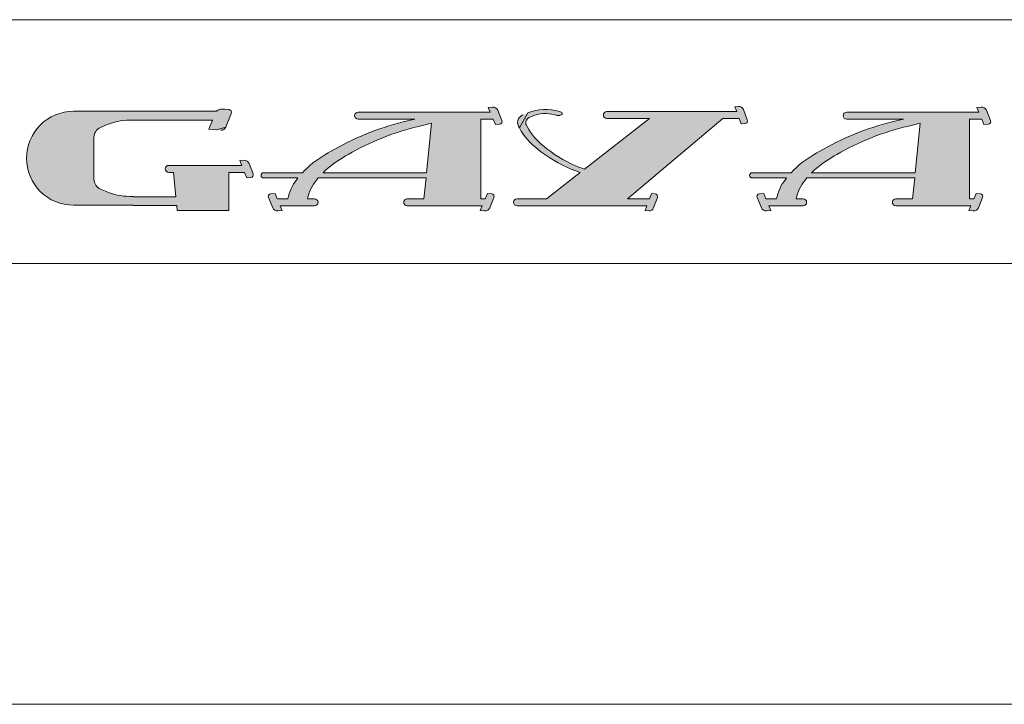
# Model space of a CAD drawing. Units: millimetres. Extents: x -101 to 101, y -70 to 70.
# Drawn here: x 79 to 86, y -70 to -66 of the extents above; entities that cross this region are included whole.
import ezdxf

# ---------------------------------------------------------------- set-up
doc = ezdxf.new("R2010")
doc.units = ezdxf.units.MM
doc.header["$LTSCALE"] = 2.54
doc.layers.add('一般', color=7, linetype='Continuous', lineweight=5)

msp = doc.modelspace()

# ---------------------------------------------------------------- hatches: boundary and pattern name
at = {"layer": '一般', "linetype": 'Continuous', "lineweight": 0}
h = msp.add_hatch(color=140, dxfattribs=at)
edge = h.paths.add_edge_path()
edge.add_line((82.56055041874907, -66.95775231038455), (82.5245494816867, -66.95775231038455))
edge.add_line((82.5245494816867, -66.95775231038455), (82.3020969761231, -66.95775231038455))
edge.add_line((82.3020969761231, -66.95775231038455), (82.0796444705595, -66.95775231038455))
edge.add_line((82.0796444705595, -66.95775231038455), (82.0477556063862, -66.95775231038455))
edge.add_arc((82.04775560638616, -66.93402804816694), 0.0237242622176126, 180.0000000000344, 270.00000000010294, ccw=False)
edge.add_arc((82.04775560638619, -66.93402804816694), 0.023724262217641, 89.99999999996572, 180.0000000000344, ccw=False)
edge.add_line((82.0477556063862, -66.9103037859493), (82.0796444705595, -66.9103037859493))
edge.add_line((82.0796444705595, -66.9103037859493), (82.1618933782517, -66.9103037859493))
edge.add_line((82.1618933782517, -66.9103037859493), (82.17640115035366, -66.7679582126433))
edge.add_line((82.17640115035366, -66.7679582126433), (81.55001251915516, -66.7679582126433))
edge.add_line((81.55001251915516, -66.7679582126433), (81.4401333247885, -66.7679582126433))
edge.add_line((81.4401333247885, -66.7679582126433), (81.4303403478174, -66.779702774067))
edge.add_arc((81.6633769178332, -66.9740158421545), 0.303419859920711, 140.1776119533519, 167.878828684057)
edge.add_line((81.36672158703936, -66.9103037859493), (81.368829922634, -66.9103037859493))
edge.add_line((81.368829922634, -66.9103037859493), (81.3831731399824, -66.9103037859493))
edge.add_line((81.3831731399824, -66.9103037859493), (81.41506200415566, -66.9103037859493))
edge.add_arc((81.41506200415566, -66.93402804816698), 0.0237242622176837, 6.872369340271689e-11, 90, ccw=False)
edge.add_arc((81.41506200415571, -66.93402804816692), 0.0237242622176268, 269.99999999996567, 359.99999999993133, ccw=False)
edge.add_line((81.4150620041557, -66.95775231038455), (81.3831731399824, -66.95775231038455))
edge.add_line((81.3831731399824, -66.95775231038455), (81.368829922634, -66.95775231038455))
edge.add_line((81.368829922634, -66.95775231038455), (81.2163337608097, -66.95775231038455))
edge.add_line((81.2163337608097, -66.95775231038455), (81.18033282374734, -66.95775231038455))
edge.add_line((81.18033282374734, -66.95775231038455), (81.19381811897925, -66.99037780413279))
edge.add_line((81.19381811897925, -66.99037780413279), (81.16425965950774, -66.9926011957909))
edge.add_arc((81.16164219331264, -66.95780378699277), 0.034895713036796, 202.4570757158623, 274.3016960463708, ccw=False)
edge.add_line((81.12939276288805, -66.9711336416669), (81.1004214087316, -66.90104212956754))
edge.add_arc((81.11734787500706, -66.8940458095511), 0.0183153966472845, 94.30169604634062, 202.4570757158553, ccw=False)
edge.add_line((81.11597406924695, -66.87578200895865), (81.14553252871845, -66.8735586173005))
edge.add_line((81.14553252871845, -66.8735586173005), (81.1607206344188, -66.9103037859493))
edge.add_line((81.1607206344188, -66.9103037859493), (81.2163337608097, -66.9103037859493))
edge.add_line((81.2163337608097, -66.9103037859493), (81.23294787710356, -66.9103037859493))
edge.add_arc((81.54333045747887, -66.97285076057842), 0.3166219673928443, 142.1736933369616, 168.6065867566485, ccw=False)
edge.add_line((81.29323914950525, -66.77867607656489), (81.30156066158474, -66.7679582126433))
edge.add_line((81.30156066158474, -66.7679582126433), (81.10510750802791, -66.7679582126433))
edge.add_line((81.10510750802791, -66.7679582126433), (81.09120422643021, -66.7679582126433))
edge.add_line((81.09120422643021, -66.7679582126433), (81.06728757830024, -66.7679582126433))
edge.add_arc((81.06728757830024, -66.75016501598004), 0.0177931966632485, 180, 270, ccw=False)
edge.add_arc((81.06728757830024, -66.75016501598004), 0.0177931966632485, 90, 180, ccw=False)
edge.add_line((81.06728757830024, -66.7323718193168), (81.09120422643021, -66.7323718193168))
edge.add_line((81.09120422643021, -66.7323718193168), (81.10510750802791, -66.7323718193168))
edge.add_line((81.10510750802791, -66.7323718193168), (81.33203882304345, -66.7323718193168))
edge.add_arc((81.83141345631638, -67.20093368092566), 0.684781163957403, 120.3307799217078, 136.8233074120776, ccw=False)
edge.add_line((81.48560487368854, -66.6098823576958), (81.5076064217096, -66.59700983066179))
edge.add_line((81.5076064217096, -66.59700983066179), (81.52457909206878, -66.58707956767165))
edge.add_arc((82.46885880551277, -68.20102960294639), 1.869892749219904, 103.88886334665159, 120.330779921692, ccw=False)
edge.add_line((82.02001094943915, -66.3858066150787), (82.1001742340224, -66.3659847426908))
edge.add_line((82.1001742340224, -66.3659847426908), (81.7446584615233, -66.3659847426908))
edge.add_line((81.7446584615233, -66.3659847426908), (81.71276959735007, -66.3659847426908))
edge.add_arc((81.71276959735006, -66.34226048047314), 0.0237242622176552, 180, 270.00000000006867, ccw=False)
edge.add_arc((81.71276959735007, -66.34226048047312), 0.0237242622176694, 90.00000000006872, 180.0000000000687, ccw=False)
edge.add_line((81.71276959735005, -66.31853621825546), (81.7446584615233, -66.31853621825546))
edge.add_line((81.7446584615233, -66.31853621825546), (82.1617569094551, -66.31853621825546))
edge.add_line((82.1617569094551, -66.31853621825546), (82.18956347265053, -66.31853621825546))
edge.add_line((82.18956347265053, -66.31853621825546), (82.35640285182325, -66.31853621825546))
edge.add_line((82.35640285182325, -66.31853621825546), (82.43982254140958, -66.31853621825546))
edge.add_line((82.43982254140958, -66.31853621825546), (82.61485629444925, -66.31853621825546))
edge.add_line((82.61485629444925, -66.31853621825546), (82.60137099921735, -66.28591072450729))
edge.add_line((82.60137099921735, -66.28591072450729), (82.63092945868891, -66.28368733284921))
edge.add_arc((82.63354692488396, -66.31848474164728), 0.0348957130367372, 22.457075715889005, 94.3016960463313, ccw=False)
edge.add_line((82.66579635530854, -66.30515488697316), (82.69476770946495, -66.37524639907251))
edge.add_arc((82.67784124318943, -66.38224271908896), 0.0183153966473294, -85.69830395371378, 22.457075715845406, ccw=False)
edge.add_line((82.67921504894954, -66.40050651968146), (82.6496565894781, -66.40272991133953))
edge.add_line((82.6496565894781, -66.40272991133953), (82.6344684837778, -66.3659847426908))
edge.add_line((82.6344684837778, -66.3659847426908), (82.55104879419142, -66.3659847426908))
edge.add_line((82.55104879419142, -66.3659847426908), (82.55104879419142, -66.9103037859493))
edge.add_line((82.55104879419142, -66.9103037859493), (82.58016260807759, -66.9103037859493))
edge.add_line((82.58016260807759, -66.9103037859493), (82.5953507137779, -66.8735586173005))
edge.add_line((82.5953507137779, -66.8735586173005), (82.62490917324943, -66.87578200895865))
edge.add_arc((82.62353536748934, -66.8940458095511), 0.0183153966472828, -22.45707571587218, 85.69830395370383, ccw=False)
edge.add_line((82.6404618337648, -66.90104212956754), (82.6114904796084, -66.9711336416669))
edge.add_arc((82.57924104918375, -66.95780378699274), 0.0348957130368303, 265.69830395370246, 337.54292428412134, ccw=False)
edge.add_line((82.57662358298872, -66.9926011957909), (82.54706512351724, -66.99037780413279))
edge.add_line((82.54706512351724, -66.99037780413279), (82.56055041874907, -66.95775231038455))
edge = h.paths.add_edge_path(flags=16)
edge.add_arc((82.54245207337026, -68.15915817589737), 1.792643201242005, 103.1960940236898, 120.0825216294421)
edge.add_line((81.643895414235, -66.60797618229286), (81.62750209372591, -66.61747237769065))
edge.add_line((81.62750209372591, -66.61747237769065), (81.61016329683216, -66.62751626130616))
edge.add_arc((81.95090181018666, -67.21573453454414), 0.6797819293377233, 120.0825216294448, 134.6791370125201)
edge.add_line((81.4729227761463, -66.7323718193168), (81.55001251915516, -66.7323718193168))
edge.add_line((81.55001251915516, -66.7323718193168), (82.18002809337916, -66.7323718193168))
edge.add_line((82.18002809337916, -66.7323718193168), (82.21443236825415, -66.39480818812436))
edge.add_line((82.21443236825415, -66.39480818812436), (82.13321941897755, -66.41385067246485))
h = msp.add_hatch(color=140, dxfattribs=at)
edge = h.paths.add_edge_path()
edge.add_line((83.68455013537255, -66.95775231038455), (83.65206702874472, -66.95775231038455))
edge.add_line((83.65206702874472, -66.95775231038455), (83.45135146277703, -66.95775231038455))
edge.add_line((83.45135146277703, -66.95775231038455), (83.25063589680929, -66.95775231038455))
edge.add_line((83.25063589680929, -66.95775231038455), (82.87708192681384, -66.95775231038455))
edge.add_line((82.87708192681384, -66.95775231038455), (82.82411531912796, -66.95775231038455))
edge.add_line((82.82411531912796, -66.95775231038455), (82.7976606898537, -66.95775231038455))
edge.add_arc((82.79766068985364, -66.93402804816695), 0.0237242622176268, 180, 270.0000000000343, ccw=False)
edge.add_arc((82.7976606898537, -66.93402804816695), 0.0237242622176552, 90, 180.0000000000343, ccw=False)
edge.add_line((82.7976606898537, -66.9103037859493), (82.82411531912796, -66.9103037859493))
edge.add_line((82.82411531912796, -66.9103037859493), (82.87708192681384, -66.9103037859493))
edge.add_line((82.87708192681384, -66.9103037859493), (82.9997414393497, -66.9103037859493))
edge.add_line((82.9997414393497, -66.9103037859493), (83.22933547870501, -66.7312130439945))
edge.add_line((83.22933547870501, -66.7312130439945), (83.22931671245166, -66.73122397328646))
edge.add_line((83.22931671245166, -66.73122397328646), (83.19927880327366, -66.7196947897286))
edge.add_arc((83.54890217965429, -65.80879288817175), 0.9756939989421626, 233.477896389434, 249.00214373756648, ccw=False)
edge.add_line((82.96823462444935, -66.59288725105421), (82.94499184102541, -66.57567461585894))
edge.add_arc((83.2203519610181, -66.20384685328905), 0.4626868062741102, 208.6349958754808, 233.4778963894183, ccw=False)
edge.add_line((82.81425617910298, -66.42557934213745), (82.81421855089825, -66.42558605001174))
edge.add_arc((82.85874282365815, -66.39007815327845), 0.0569492896813801, 111.1755568543006, 218.5721947461687, ccw=False)
edge.add_line((82.83817121424704, -66.33697419409035), (82.8718567053973, -66.32392498312078))
edge.add_arc((82.9923282517873, -66.6349126144222), 0.3335066720652819, 73.5410534366988, 111.1755568543083, ccw=False)
edge.add_line((83.08682011708304, -66.3150720483506), (83.09401470203701, -66.31719757533016))
edge.add_line((83.09401470203701, -66.31719757533016), (83.09905341313564, -66.3186861832833))
edge.add_arc((83.09577993047843, -66.32976642328966), 0.0115536750562526, 15.417008447370904, 73.54105343699149, ccw=False)
edge.add_arc((83.09936198248816, -66.3287786176684), 0.0078379171866211, 296.76970172027654, 375.41700844736005, ccw=False)
edge.add_line((83.10289222329425, -66.33577649918175), (83.0995965987952, -66.33743905206525))
edge.add_arc((83.0816817691625, -66.30192706804236), 0.0397748932118075, 268.2416483378811, 296.7697017201763, ccw=False)
edge.add_line((83.08046130803015, -66.3416832324025), (83.0773937827238, -66.34158906347379))
edge.add_line((83.0773937827238, -66.34158906347379), (83.076590767515, -66.3415644119797))
edge.add_arc((83.07807202567614, -66.2933128606888), 0.0482742822600343, 253.5410534367948, 268.24164833817156, ccw=False)
edge.add_line((83.06439455725167, -66.33960900723704), (83.05594925559134, -66.33711397567596))
edge.add_arc((82.99192844110542, -66.5538146777046), 0.2259598613629629, 73.54105343672188, 113.7920697682852)
edge.add_line((82.90077201794209, -66.34705789918635), (82.88144526198495, -66.35557881906635))
edge.add_arc((82.89735728947075, -66.39166974309015), 0.0394429640822934, 113.7920697682427, 218.5721947461947)
edge.add_arc((83.24716204627215, -66.21282881903635), 0.4315943780080924, 208.122206367391, 232.1761789554937)
edge.add_line((82.98249304685952, -66.553745271966), (83.001881003235, -66.5687970272288))
edge.add_arc((83.55227438367645, -65.85984297748179), 0.8975236586777949, 232.176178955495, 248.7455655339939)
edge.add_line((83.22691292877396, -66.69631691105666), (83.2583806781349, -66.7085568533951))
edge.add_line((83.2583806781349, -66.7085568533951), (83.70224592023665, -66.36232767532435))
edge.add_line((83.70224592023665, -66.36232767532435), (83.490379489493, -66.36232767532435))
edge.add_line((83.490379489493, -66.36232767532435), (83.43741288180705, -66.36232767532435))
edge.add_line((83.43741288180705, -66.36232767532435), (83.4109582525328, -66.36232767532435))
edge.add_arc((83.4109582525328, -66.33860341310665), 0.0237242622176979, 180, 270, ccw=False)
edge.add_arc((83.41095825253274, -66.33860341310665), 0.0237242622176552, 90, 180, ccw=False)
edge.add_line((83.41095825253274, -66.314879150889), (83.43741288180705, -66.314879150889))
edge.add_line((83.43741288180705, -66.314879150889), (83.490379489493, -66.314879150889))
edge.add_line((83.490379489493, -66.314879150889), (83.86393345948841, -66.314879150889))
edge.add_line((83.86393345948841, -66.314879150889), (84.06464902545613, -66.314879150889))
edge.add_line((84.06464902545613, -66.314879150889), (84.26536459142385, -66.314879150889))
edge.add_line((84.26536459142385, -66.314879150889), (84.29784769805158, -66.314879150889))
edge.add_line((84.29784769805158, -66.314879150889), (84.2856801180199, -66.28225365714086))
edge.add_line((84.2856801180199, -66.28225365714086), (84.3102470936845, -66.28020559976486))
edge.add_arc((84.31298067250366, -66.3129955816833), 0.0329037287761238, 20.45284957691831, 94.76551638119321, ccw=False)
edge.add_line((84.34381015246366, -66.30149781960671), (84.3699505716584, -66.37158933170605))
edge.add_arc((84.3522445027531, -66.37819275699411), 0.0188973570007666, 274.76551638113233, 380.4528495769247, ccw=False)
edge.add_line((84.35381445900899, -66.39702478659714), (84.3292474833445, -66.3990728439731))
edge.add_line((84.3292474833445, -66.3990728439731), (84.31554348291576, -66.36232767532435))
edge.add_line((84.31554348291576, -66.36232767532435), (84.26536459142385, -66.36232767532435))
edge.add_line((84.26536459142385, -66.36232767532435), (84.2040348351559, -66.36232767532435))
edge.add_line((84.2040348351559, -66.36232767532435), (83.55170924576085, -66.9103037859493))
edge.add_line((83.55170924576085, -66.9103037859493), (83.65206702874472, -66.9103037859493))
edge.add_line((83.65206702874472, -66.9103037859493), (83.70224592023665, -66.9103037859493))
edge.add_line((83.70224592023665, -66.9103037859493), (83.7159499206654, -66.8735586173005))
edge.add_line((83.7159499206654, -66.8735586173005), (83.74051689632995, -66.87560667467655))
edge.add_arc((83.738946940074, -66.8944387042795), 0.0188973570007204, 339.5471504229897, 445.234483618814, ccw=False)
edge.add_line((83.75665300897926, -66.90104212956754), (83.7305125897845, -66.9711336416669))
edge.add_arc((83.69968310982455, -66.95963587959035), 0.0329037287761321, 265.23448361878013, 339.54715042311346, ccw=False)
edge.add_line((83.69694953100534, -66.99242586150879), (83.67238255534079, -66.99037780413279))
edge.add_line((83.67238255534079, -66.99037780413279), (83.68455013537255, -66.95775231038455))
h = msp.add_hatch(color=140, dxfattribs=at)
edge = h.paths.add_edge_path()
edge.add_line((85.89733800220328, -66.95775231038455), (85.8613370651409, -66.95775231038455))
edge.add_line((85.8613370651409, -66.95775231038455), (85.63888455957728, -66.95775231038455))
edge.add_line((85.63888455957728, -66.95775231038455), (85.4164320540137, -66.95775231038455))
edge.add_line((85.4164320540137, -66.95775231038455), (85.38454318984046, -66.95775231038455))
edge.add_arc((85.38454318984041, -66.93402804816692), 0.0237242622176268, 180.0000000000687, 270.00000000006867, ccw=False)
edge.add_arc((85.38454318984047, -66.93402804816697), 0.0237242622176694, 89.99999999993128, 179.9999999999657, ccw=False)
edge.add_line((85.38454318984049, -66.9103037859493), (85.4164320540137, -66.9103037859493))
edge.add_line((85.4164320540137, -66.9103037859493), (85.49868096170596, -66.9103037859493))
edge.add_line((85.49868096170596, -66.9103037859493), (85.51318873380791, -66.7679582126433))
edge.add_line((85.51318873380791, -66.7679582126433), (84.88680010260933, -66.7679582126433))
edge.add_line((84.88680010260933, -66.7679582126433), (84.7769209082427, -66.7679582126433))
edge.add_line((84.7769209082427, -66.7679582126433), (84.76712793127159, -66.779702774067))
edge.add_arc((85.0001645012875, -66.97401584215453), 0.3034198599208165, 140.1776119533615, 167.8788286840557)
edge.add_line((84.70350917049355, -66.9103037859493), (84.70561750608822, -66.9103037859493))
edge.add_line((84.70561750608822, -66.9103037859493), (84.71996072343666, -66.9103037859493))
edge.add_line((84.71996072343666, -66.9103037859493), (84.75184958760991, -66.9103037859493))
edge.add_arc((84.75184958760991, -66.93402804816698), 0.0237242622176837, 6.872369340271689e-11, 90, ccw=False)
edge.add_arc((84.75184958760995, -66.93402804816692), 0.0237242622176268, 269.99999999996567, 359.99999999993133, ccw=False)
edge.add_line((84.75184958760995, -66.95775231038455), (84.71996072343666, -66.95775231038455))
edge.add_line((84.71996072343666, -66.95775231038455), (84.70561750608822, -66.95775231038455))
edge.add_line((84.70561750608822, -66.95775231038455), (84.55312134426396, -66.95775231038455))
edge.add_line((84.55312134426396, -66.95775231038455), (84.51712040720155, -66.95775231038455))
edge.add_line((84.51712040720155, -66.95775231038455), (84.5306057024334, -66.99037780413279))
edge.add_line((84.5306057024334, -66.99037780413279), (84.50104724296202, -66.9926011957909))
edge.add_arc((84.49842977676693, -66.9578037869927), 0.0348957130368658, 202.4570757159345, 274.3016960463388, ccw=False)
edge.add_line((84.46618034634226, -66.9711336416669), (84.43720899218584, -66.90104212956754))
edge.add_arc((84.45413545846134, -66.89404580955109), 0.0183153966473162, 94.3016960463749, 202.4570757158624, ccw=False)
edge.add_line((84.4527616527012, -66.8757820089586), (84.48232011217274, -66.8735586173005))
edge.add_line((84.48232011217274, -66.8735586173005), (84.49750821787303, -66.9103037859493))
edge.add_line((84.49750821787303, -66.9103037859493), (84.55312134426396, -66.9103037859493))
edge.add_line((84.55312134426396, -66.9103037859493), (84.56973546055777, -66.9103037859493))
edge.add_arc((84.88011804093298, -66.97285076057842), 0.3166219673927328, 142.1736933369458, 168.6065867566444, ccw=False)
edge.add_line((84.6300267329595, -66.77867607656489), (84.63834824503903, -66.7679582126433))
edge.add_line((84.63834824503903, -66.7679582126433), (84.4418950914821, -66.7679582126433))
edge.add_line((84.4418950914821, -66.7679582126433), (84.4279918098844, -66.7679582126433))
edge.add_line((84.4279918098844, -66.7679582126433), (84.4040751617545, -66.7679582126433))
edge.add_arc((84.40407516175449, -66.75016501598003), 0.0177931966632627, 180.0000000000458, 270.00000000004576, ccw=False)
edge.add_arc((84.40407516175449, -66.75016501598006), 0.0177931966632485, 89.99999999995418, 179.9999999999543, ccw=False)
edge.add_line((84.4040751617545, -66.7323718193168), (84.4279918098844, -66.7323718193168))
edge.add_line((84.4279918098844, -66.7323718193168), (84.4418950914821, -66.7323718193168))
edge.add_line((84.4418950914821, -66.7323718193168), (84.66882640649769, -66.7323718193168))
edge.add_arc((85.16820103976973, -67.20093368092452), 0.6847811639559513, 120.33077992169771, 136.823307412094, ccw=False)
edge.add_line((84.82239245714271, -66.60988235769585), (84.84439400516379, -66.59700983066179))
edge.add_line((84.84439400516379, -66.59700983066179), (84.86136667552304, -66.58707956767165))
edge.add_arc((85.80564638896678, -68.2010296029455), 1.869892749219009, 103.88886334665563, 120.33077992169939, ccw=False)
edge.add_line((85.35679853289325, -66.3858066150787), (85.43696181747661, -66.3659847426908))
edge.add_line((85.43696181747661, -66.3659847426908), (85.08144604497755, -66.3659847426908))
edge.add_line((85.08144604497755, -66.3659847426908), (85.04955718080429, -66.3659847426908))
edge.add_arc((85.04955718080427, -66.34226048047313), 0.0237242622176694, 180.0000000000344, 270.00000000006867, ccw=False)
edge.add_arc((85.04955718080427, -66.34226048047313), 0.0237242622176694, 90.00000000003428, 180.0000000000344, ccw=False)
edge.add_line((85.04955718080426, -66.31853621825546), (85.08144604497755, -66.31853621825546))
edge.add_line((85.08144604497755, -66.31853621825546), (85.4985444929093, -66.31853621825546))
edge.add_line((85.4985444929093, -66.31853621825546), (85.5263510561047, -66.31853621825546))
edge.add_line((85.5263510561047, -66.31853621825546), (85.69319043527746, -66.31853621825546))
edge.add_line((85.69319043527746, -66.31853621825546), (85.77661012486386, -66.31853621825546))
edge.add_line((85.77661012486386, -66.31853621825546), (85.95164387790346, -66.31853621825546))
edge.add_line((85.95164387790346, -66.31853621825546), (85.93815858267159, -66.28591072450729))
edge.add_line((85.93815858267159, -66.28591072450729), (85.9677170421431, -66.28368733284921))
edge.add_arc((85.97033450833817, -66.31848474164735), 0.0348957130368102, 22.45707571597012, 94.30169604636899, ccw=False)
edge.add_line((86.0025839387628, -66.30515488697316), (86.0315552929192, -66.37524639907251))
edge.add_arc((86.01462882664367, -66.38224271908896), 0.0183153966473294, -85.69830395366938, 22.457075715845406, ccw=False)
edge.add_line((86.0160026324038, -66.40050651968146), (85.98644417293234, -66.40272991133953))
edge.add_line((85.98644417293234, -66.40272991133953), (85.97125606723196, -66.3659847426908))
edge.add_line((85.97125606723196, -66.3659847426908), (85.88783637764566, -66.3659847426908))
edge.add_line((85.88783637764566, -66.3659847426908), (85.88783637764566, -66.9103037859493))
edge.add_line((85.88783637764566, -66.9103037859493), (85.91695019153185, -66.9103037859493))
edge.add_line((85.91695019153185, -66.9103037859493), (85.93213829723216, -66.8735586173005))
edge.add_line((85.93213829723216, -66.8735586173005), (85.9616967567037, -66.87578200895865))
edge.add_arc((85.96032295094358, -66.8940458095511), 0.0183153966472839, -22.45707571587218, 85.69830395365938, ccw=False)
edge.add_line((85.97724941721906, -66.90104212956754), (85.94827806306255, -66.9711336416669))
edge.add_arc((85.91602863263797, -66.95780378699283), 0.0348957130367321, 265.6983039536687, 337.54292428420615, ccw=False)
edge.add_line((85.91341116644293, -66.9926011957909), (85.88385270697145, -66.99037780413279))
edge.add_line((85.88385270697145, -66.99037780413279), (85.89733800220328, -66.95775231038455))
edge = h.paths.add_edge_path(flags=16)
edge.add_arc((85.8792396568244, -68.15915817589762), 1.792643201242186, 103.1960940236866, 120.0825216294367)
edge.add_line((84.9806829976892, -66.60797618229286), (84.96428967718015, -66.61747237769065))
edge.add_line((84.96428967718015, -66.61747237769065), (84.9469508802864, -66.62751626130616))
edge.add_arc((85.28768939364022, -67.21573453454343), 0.6797819293367593, 120.082521629424, 134.679137012523)
edge.add_line((84.80971035960052, -66.7323718193168), (84.88680010260933, -66.7323718193168))
edge.add_line((84.88680010260933, -66.7323718193168), (85.51681567683342, -66.7323718193168))
edge.add_line((85.51681567683342, -66.7323718193168), (85.5512199517084, -66.39480818812436))
edge.add_line((85.5512199517084, -66.39480818812436), (85.47000700243174, -66.41385067246487))
h = msp.add_hatch(color=140, dxfattribs=at)
edge = h.paths.add_edge_path()
edge.add_arc((80.77734376343409, -66.40745012012295), 0.0343505251053016, 265.5823195179756, 338.0780395574927, ccw=False)
edge.add_line((80.77469785592353, -66.44169859086921), (80.74648307789975, -66.4395188236722))
edge.add_line((80.74648307789975, -66.4395188236722), (80.69315824898663, -66.4353991487716))
edge.add_line((80.69315824898663, -66.4353991487716), (80.71805020094234, -66.37354698647346))
edge.add_line((80.71805020094234, -66.37354698647346), (80.17906894225774, -66.37354698647346))
edge.add_line((80.17906894225774, -66.37354698647346), (80.15350033789699, -66.37354698647346))
edge.add_arc((80.15350033789699, -66.7868699388039), 0.4133229523304323, 90, 113.6602359432545)
edge.add_line((79.98762879561609, -66.40829036409795), (79.9533360609223, -66.42331544514495))
edge.add_arc((79.9835033747022, -66.4921682975618), 0.0751716842077496, 113.6602359432706, 180)
edge.add_line((79.90833169049444, -66.4921682975618), (79.90833169049444, -66.7745408355811))
edge.add_line((79.90833169049444, -66.7745408355811), (79.90833169049444, -66.77685944417375))
edge.add_line((79.90833169049444, -66.77685944417375), (79.908383414119, -66.77685944417375))
edge.add_arc((79.9851557963362, -66.77343383342304), 0.0768487701939145, 182.5548632163856, 246.3397640567312)
edge.add_line((79.95431544749376, -66.8438227982087), (79.98762879561609, -66.85841876904489))
edge.add_arc((80.15350033789699, -66.47983919433925), 0.4133229523302199, 246.3397640567329, 270)
edge.add_line((80.15350033789699, -66.89316214666945), (80.17906894225774, -66.89316214666945))
edge.add_line((80.17906894225774, -66.89316214666945), (80.17906894225774, -66.8954807552621))
edge.add_line((80.17906894225774, -66.8954807552621), (80.46864008979584, -66.8954807552621))
edge.add_line((80.46864008979584, -66.8954807552621), (80.45216043099285, -66.72941091973846))
edge.add_line((80.45216043099285, -66.72941091973846), (80.44980619402105, -66.72941091973846))
edge.add_line((80.44980619402105, -66.72941091973846), (80.41938300588605, -66.72941091973846))
edge.add_arc((80.41938300588605, -66.70568665752074), 0.0237242622176837, 180, 270.0000000000343, ccw=False)
edge.add_arc((80.41938300588605, -66.70568665752074), 0.0237242622176552, 90, 180, ccw=False)
edge.add_line((80.41938300588605, -66.6819623953031), (80.44980619402105, -66.6819623953031))
edge.add_line((80.44980619402105, -66.6819623953031), (80.6663959954316, -66.6819623953031))
edge.add_line((80.6663959954316, -66.6819623953031), (80.88298579684225, -66.6819623953031))
edge.add_line((80.88298579684225, -66.6819623953031), (80.91803793432744, -66.6819623953031))
edge.add_line((80.91803793432744, -66.6819623953031), (80.90490804213384, -66.6493369015549))
edge.add_line((80.90490804213384, -66.6493369015549), (80.9331228201577, -66.64715713435795))
edge.add_arc((80.9357687276682, -66.6814056051042), 0.0343505251052926, 21.921960442538193, 94.41768048192989, ccw=False)
edge.add_line((80.96763547712605, -66.6685810640208), (80.9958432953632, -66.73867257612015))
edge.add_arc((80.97871356278065, -66.74556631216124), 0.0184648675855697, 274.41768048206086, 381.9219604425327, ccw=False)
edge.add_line((80.98013585055284, -66.76397632119019), (80.9519210725291, -66.7661560883872))
edge.add_line((80.9519210725291, -66.7661560883872), (80.93713324719491, -66.72941091973846))
edge.add_line((80.93713324719491, -66.72941091973846), (80.88298579684225, -66.72941091973846))
edge.add_line((80.88298579684225, -66.72941091973846), (80.82883834648955, -66.72941091973846))
edge.add_line((80.82883834648955, -66.72941091973846), (80.82883834648955, -66.8954807552621))
edge.add_line((80.82883834648955, -66.8954807552621), (80.82883834648955, -66.95595018612855))
edge.add_line((80.82883834648955, -66.95595018612855), (80.82883834648955, -66.99037780413279))
edge.add_line((80.82883834648955, -66.99037780413279), (80.47805703768323, -66.99037780413279))
edge.add_line((80.47805703768323, -66.99037780413279), (80.47464067133153, -66.95595018612855))
edge.add_line((80.47464067133153, -66.95595018612855), (80.17906894225774, -66.95595018612855))
edge.add_line((80.17906894225774, -66.95595018612855), (80.17906894225774, -66.95363210650994))
edge.add_line((80.17906894225774, -66.95363210650994), (79.7683559024355, -66.95363210650994))
edge.add_arc((79.7683559024355, -66.63335456657146), 0.3202775399385445, 180, 269.99999999999744, ccw=False)
edge.add_arc((79.7683559024355, -66.63335456657146), 0.320277539938516, 90, 180, ccw=False)
edge.add_line((79.7683559024355, -66.3130770266329), (80.17906894225774, -66.3130770266329))
edge.add_line((80.17906894225774, -66.3130770266329), (80.74400264472945, -66.3130770266329))
edge.add_line((80.74400264472945, -66.3130770266329), (80.74622170194328, -66.3108859737464))
edge.add_arc((80.77859762363364, -66.34367569919048), 0.0460799999999665, 85.58231951800173, 134.6361750245154, ccw=False)
edge.add_line((80.78214701386015, -66.2977326014606), (80.80289871437407, -66.2993357994735))
edge.add_line((80.80289871437407, -66.2993357994735), (80.83111349239783, -66.30151556667046))
edge.add_arc((80.82969120462566, -66.3199255756994), 0.0184648675855651, 338.0780395574509, 445.582319518071, ccw=False)
edge.add_line((80.84682093720815, -66.32681931174055), (80.82883834648955, -66.3715029155674))
edge.add_line((80.82883834648955, -66.3715029155674), (80.82883834648955, -66.37354698647346))
edge.add_line((80.82883834648955, -66.37354698647346), (80.82801572505005, -66.37354698647346))
edge.add_line((80.82801572505005, -66.37354698647346), (80.80921051289195, -66.42027466120629))

# ---------------------------------------------------------------- linework, layer by layer
at = {"layer": '一般', "color": 7, "linetype": 'Continuous', "lineweight": 15}
for p, q in [((101.1356507031502, -65.68791574269514), (71.5, -65.68791574269514)), ((82.60137099921735, -66.28591072450729), (82.63092945868891, -66.28368733284921)), ((82.61485629444925, -66.31853621825546), (82.60137099921735, -66.28591072450729)), ((84.2856801180199, -66.28225365714086), (84.3102470936845, -66.28020559976486)), ((84.29784769805158, -66.314879150889), (84.2856801180199, -66.28225365714086)), ((85.93815858267159, -66.28591072450729), (85.9677170421431, -66.28368733284921)), ((85.95164387790346, -66.31853621825546), (85.93815858267159, -66.28591072450729)), ((79.7683559024355, -66.3130770266329), (80.17906894225774, -66.3130770266329)), ((80.17906894225774, -66.3130770266329), (80.74400264472945, -66.3130770266329)), ((80.74400264472945, -66.3130770266329), (80.74622170194328, -66.3108859737464)), ((80.78214701386015, -66.2977326014606), (80.80289871437407, -66.2993357994735)), ((80.80289871437407, -66.2993357994735), (80.83111349239783, -66.30151556667046)), ((80.84682093720815, -66.32681931174055), (80.82883834648955, -66.3715029155674)), ((81.71276959735005, -66.31853621825546), (81.7446584615233, -66.31853621825546)), ((81.7446584615233, -66.31853621825546), (82.1617569094551, -66.31853621825546)), ((82.1617569094551, -66.31853621825546), (82.18956347265053, -66.31853621825546)), ((82.18956347265053, -66.31853621825546), (82.35640285182325, -66.31853621825546)), ((82.35640285182325, -66.31853621825546), (82.43982254140958, -66.31853621825546)), ((82.43982254140958, -66.31853621825546), (82.61485629444925, -66.31853621825546)), ((82.66579635530854, -66.30515488697316), (82.69476770946495, -66.37524639907251)), ((82.81421855089825, -66.42558605001174), (82.8718567053973, -66.32392498312078)), ((82.90077201794209, -66.34705789918635), (82.88144526198495, -66.3555788190664)), ((83.06439455725167, -66.33960900723704), (83.05594925559134, -66.33711397567596)), ((83.0773937827238, -66.34158906347379), (83.076590767515, -66.3415644119797)), ((83.08046130803015, -66.3416832324025), (83.0773937827238, -66.34158906347379)), ((83.08682011708304, -66.3150720483506), (83.09401470203701, -66.31719757533016)), ((83.09401470203701, -66.31719757533016), (83.09905341313564, -66.3186861832833)), ((83.10289222329425, -66.33577649918175), (83.0995965987952, -66.33743905206525)), ((83.41095825253274, -66.314879150889), (83.43741288180705, -66.314879150889)), ((83.43741288180705, -66.314879150889), (83.490379489493, -66.314879150889)), ((83.490379489493, -66.314879150889), (83.86393345948841, -66.314879150889)), ((83.86393345948841, -66.314879150889), (84.06464902545613, -66.314879150889)), ((84.06464902545613, -66.314879150889), (84.26536459142385, -66.314879150889)), ((84.26536459142385, -66.314879150889), (84.29784769805158, -66.314879150889)), ((84.34381015246366, -66.30149781960671), (84.3699505716584, -66.37158933170605)), ((85.04955718080426, -66.31853621825546), (85.08144604497755, -66.31853621825546)), ((85.08144604497755, -66.31853621825546), (85.4985444929093, -66.31853621825546)), ((85.4985444929093, -66.31853621825546), (85.5263510561047, -66.31853621825546)), ((85.5263510561047, -66.31853621825546), (85.69319043527746, -66.31853621825546)), ((85.69319043527746, -66.31853621825546), (85.77661012486386, -66.31853621825546)), ((85.77661012486386, -66.31853621825546), (85.95164387790346, -66.31853621825546)), ((86.0025839387628, -66.30515488697316), (86.0315552929192, -66.37524639907251)), ((79.98762879561609, -66.40829036409795), (79.9533360609223, -66.42331544514495)), ((80.17906894225774, -66.37354698647346), (80.15350033789699, -66.37354698647346)), ((80.71805020094234, -66.37354698647346), (80.17906894225774, -66.37354698647346)), ((80.69315824898663, -66.4353991487716), (80.71805020094234, -66.37354698647346)), ((80.80921051289195, -66.42027466120629), (80.74648307789975, -66.4395188236722)), ((80.82801572505005, -66.37354698647346), (80.80921051289195, -66.42027466120629)), ((80.82883834648955, -66.37354698647346), (80.82801572505005, -66.37354698647346)), ((80.82883834648955, -66.3715029155674), (80.82883834648955, -66.37354698647346)), ((81.7446584615233, -66.3659847426908), (81.71276959735007, -66.3659847426908)), ((82.1001742340224, -66.3659847426908), (81.7446584615233, -66.3659847426908)), ((82.02001094943915, -66.3858066150787), (82.1001742340224, -66.3659847426908)), ((82.21443236825415, -66.39480818812436), (82.13321941897755, -66.41385067246485)), ((82.18002809337916, -66.7323718193168), (82.21443236825415, -66.39480818812436)), ((82.6344684837778, -66.3659847426908), (82.55104879419142, -66.3659847426908)), ((82.55104879419142, -66.3659847426908), (82.55104879419142, -66.9103037859493)), ((82.6496565894781, -66.40272991133953), (82.6344684837778, -66.3659847426908)), ((82.67921504894954, -66.40050651968146), (82.6496565894781, -66.40272991133953)), ((83.2583806781349, -66.7085568533951), (83.70224592023665, -66.36232767532435)), ((83.43741288180705, -66.36232767532435), (83.4109582525328, -66.36232767532435)), ((83.490379489493, -66.36232767532435), (83.43741288180705, -66.36232767532435)), ((83.70224592023665, -66.36232767532435), (83.490379489493, -66.36232767532435)), ((84.2040348351559, -66.36232767532435), (83.55170924576085, -66.9103037859493)), ((84.26536459142385, -66.36232767532435), (84.2040348351559, -66.36232767532435)), ((84.31554348291576, -66.36232767532435), (84.26536459142385, -66.36232767532435)), ((84.3292474833445, -66.3990728439731), (84.31554348291576, -66.36232767532435)), ((84.35381445900899, -66.39702478659714), (84.3292474833445, -66.3990728439731)), ((85.08144604497755, -66.3659847426908), (85.04955718080429, -66.3659847426908)), ((85.43696181747661, -66.3659847426908), (85.08144604497755, -66.3659847426908)), ((85.35679853289325, -66.3858066150787), (85.43696181747661, -66.3659847426908)), ((85.5512199517084, -66.39480818812436), (85.47000700243174, -66.41385067246487)), ((85.51681567683342, -66.7323718193168), (85.5512199517084, -66.39480818812436)), ((85.97125606723196, -66.3659847426908), (85.88783637764566, -66.3659847426908)), ((85.88783637764566, -66.3659847426908), (85.88783637764566, -66.9103037859493)), ((85.98644417293234, -66.40272991133953), (85.97125606723196, -66.3659847426908)), ((86.0160026324038, -66.40050651968146), (85.98644417293234, -66.40272991133953)), ((79.90833169049444, -66.4921682975618), (79.90833169049444, -66.7745408355811)), ((80.74648307789975, -66.4395188236722), (80.69315824898663, -66.4353991487716)), ((82.98249304685952, -66.553745271966), (83.001881003235, -66.56879702722874)), ((81.48560487368854, -66.6098823576958), (81.5076064217096, -66.59700983066179)), ((81.5076064217096, -66.59700983066179), (81.52457909206878, -66.58707956767165)), ((81.62750209372591, -66.61747237769065), (81.61016329683216, -66.62751626130616)), ((81.643895414235, -66.60797618229286), (81.62750209372591, -66.61747237769065)), ((82.96823462444935, -66.59288725105421), (82.94499184102541, -66.57567461585894)), ((84.82239245714271, -66.60988235769585), (84.84439400516379, -66.59700983066179)), ((84.84439400516379, -66.59700983066179), (84.86136667552304, -66.58707956767165)), ((84.96428967718015, -66.61747237769065), (84.9469508802864, -66.62751626130616)), ((84.9806829976892, -66.60797618229286), (84.96428967718015, -66.61747237769065)), ((80.41938300588605, -66.6819623953031), (80.44980619402105, -66.6819623953031)), ((80.44980619402105, -66.6819623953031), (80.6663959954316, -66.6819623953031)), ((80.6663959954316, -66.6819623953031), (80.88298579684225, -66.6819623953031)), ((80.88298579684225, -66.6819623953031), (80.91803793432744, -66.6819623953031)), ((80.90490804213384, -66.6493369015549), (80.9331228201577, -66.64715713435795)), ((80.91803793432744, -66.6819623953031), (80.90490804213384, -66.6493369015549)), ((80.96763547712605, -66.6685810640208), (80.9958432953632, -66.73867257612015)), ((83.22691292877396, -66.69631691105666), (83.2583806781349, -66.7085568533951)), ((80.44980619402105, -66.72941091973846), (80.41938300588605, -66.72941091973846)), ((80.45216043099285, -66.72941091973846), (80.44980619402105, -66.72941091973846)), ((80.46864008979584, -66.8954807552621), (80.45216043099285, -66.72941091973846)), ((80.88298579684225, -66.72941091973846), (80.82883834648955, -66.72941091973846)), ((80.82883834648955, -66.72941091973846), (80.82883834648955, -66.8954807552621)), ((80.93713324719491, -66.72941091973846), (80.88298579684225, -66.72941091973846)), ((80.9519210725291, -66.7661560883872), (80.93713324719491, -66.72941091973846)), ((80.98013585055284, -66.76397632119019), (80.9519210725291, -66.7661560883872)), ((81.06728757830024, -66.7323718193168), (81.09120422643021, -66.7323718193168)), ((81.09120422643021, -66.7323718193168), (81.10510750802791, -66.7323718193168)), ((81.10510750802791, -66.7323718193168), (81.33203882304345, -66.7323718193168)), ((81.4729227761463, -66.7323718193168), (81.55001251915516, -66.7323718193168)), ((81.55001251915516, -66.7323718193168), (82.18002809337916, -66.7323718193168)), ((82.9997414393497, -66.9103037859493), (83.22933547870501, -66.7312130439945)), ((83.22931671245166, -66.73122397328646), (83.19927880327366, -66.7196947897286)), ((84.4040751617545, -66.7323718193168), (84.4279918098844, -66.7323718193168)), ((84.4279918098844, -66.7323718193168), (84.4418950914821, -66.7323718193168)), ((84.4418950914821, -66.7323718193168), (84.66882640649769, -66.7323718193168)), ((84.80971035960052, -66.7323718193168), (84.88680010260933, -66.7323718193168)), ((84.88680010260933, -66.7323718193168), (85.51681567683342, -66.7323718193168)), ((79.90833169049444, -66.7745408355811), (79.90833169049444, -66.77685944417375)), ((79.90833169049444, -66.77685944417375), (79.908383414119, -66.77685944417375)), ((81.09120422643021, -66.7679582126433), (81.06728757830024, -66.7679582126433)), ((81.10510750802791, -66.7679582126433), (81.09120422643021, -66.7679582126433)), ((81.30156066158474, -66.7679582126433), (81.10510750802791, -66.7679582126433)), ((81.29323914950525, -66.77867607656489), (81.30156066158474, -66.7679582126433)), ((81.4401333247885, -66.7679582126433), (81.4303403478174, -66.779702774067)), ((81.55001251915516, -66.7679582126433), (81.4401333247885, -66.7679582126433)), ((82.17640115035366, -66.7679582126433), (81.55001251915516, -66.7679582126433)), ((82.1618933782517, -66.9103037859493), (82.17640115035366, -66.7679582126433)), ((84.4279918098844, -66.7679582126433), (84.4040751617545, -66.7679582126433)), ((84.4418950914821, -66.7679582126433), (84.4279918098844, -66.7679582126433)), ((84.63834824503903, -66.7679582126433), (84.4418950914821, -66.7679582126433)), ((84.6300267329595, -66.77867607656489), (84.63834824503903, -66.7679582126433)), ((84.7769209082427, -66.7679582126433), (84.76712793127159, -66.779702774067)), ((84.88680010260933, -66.7679582126433), (84.7769209082427, -66.7679582126433)), ((85.51318873380791, -66.7679582126433), (84.88680010260933, -66.7679582126433)), ((85.49868096170596, -66.9103037859493), (85.51318873380791, -66.7679582126433)), ((79.95431544749376, -66.8438227982087), (79.98762879561609, -66.85841876904489)), ((80.15350033789699, -66.89316214666945), (80.17906894225774, -66.89316214666945)), ((80.17906894225774, -66.8954807552621), (80.46864008979584, -66.8954807552621)), ((80.82883834648955, -66.8954807552621), (80.82883834648955, -66.95595018612855)), ((81.11597406924695, -66.87578200895865), (81.14553252871845, -66.8735586173005)), ((81.14553252871845, -66.8735586173005), (81.1607206344188, -66.9103037859493)), ((82.58016260807759, -66.9103037859493), (82.5953507137779, -66.8735586173005)), ((82.5953507137779, -66.8735586173005), (82.62490917324943, -66.87578200895865)), ((83.70224592023665, -66.9103037859493), (83.7159499206654, -66.8735586173005)), ((83.7159499206654, -66.8735586173005), (83.74051689632995, -66.87560667467655)), ((84.4527616527012, -66.8757820089586), (84.48232011217274, -66.8735586173005)), ((84.48232011217274, -66.8735586173005), (84.49750821787303, -66.9103037859493)), ((85.91695019153185, -66.9103037859493), (85.93213829723216, -66.8735586173005)), ((85.93213829723216, -66.8735586173005), (85.9616967567037, -66.87578200895865)), ((80.17906894225774, -66.95363210650994), (79.7683559024355, -66.95363210650994)), ((80.17906894225774, -66.95595018612855), (80.17906894225774, -66.95363210650994)), ((80.47464067133153, -66.95595018612855), (80.17906894225774, -66.95595018612855)), ((80.47805703768323, -66.99037780413279), (80.47464067133153, -66.95595018612855)), ((80.82883834648955, -66.95595018612855), (80.82883834648955, -66.99037780413279)), ((81.12939276288805, -66.9711336416669), (81.1004214087316, -66.90104212956754)), ((81.1607206344188, -66.9103037859493), (81.2163337608097, -66.9103037859493)), ((81.2163337608097, -66.95775231038455), (81.18033282374734, -66.95775231038455)), ((81.18033282374734, -66.95775231038455), (81.19381811897925, -66.99037780413279)), ((81.2163337608097, -66.9103037859493), (81.23294787710356, -66.9103037859493)), ((81.368829922634, -66.95775231038455), (81.2163337608097, -66.95775231038455)), ((81.36672158703936, -66.9103037859493), (81.368829922634, -66.9103037859493)), ((81.368829922634, -66.9103037859493), (81.3831731399824, -66.9103037859493)), ((81.3831731399824, -66.95775231038455), (81.368829922634, -66.95775231038455)), ((81.3831731399824, -66.9103037859493), (81.41506200415566, -66.9103037859493)), ((81.4150620041557, -66.95775231038455), (81.3831731399824, -66.95775231038455)), ((82.0477556063862, -66.9103037859493), (82.0796444705595, -66.9103037859493)), ((82.0796444705595, -66.95775231038455), (82.0477556063862, -66.95775231038455)), ((82.0796444705595, -66.9103037859493), (82.1618933782517, -66.9103037859493)), ((82.3020969761231, -66.95775231038455), (82.0796444705595, -66.95775231038455)), ((82.5245494816867, -66.95775231038455), (82.3020969761231, -66.95775231038455)), ((82.56055041874907, -66.95775231038455), (82.5245494816867, -66.95775231038455)), ((82.54706512351724, -66.99037780413279), (82.56055041874907, -66.95775231038455)), ((82.55104879419142, -66.9103037859493), (82.58016260807759, -66.9103037859493)), ((82.6404618337648, -66.90104212956754), (82.6114904796084, -66.9711336416669)), ((82.7976606898537, -66.9103037859493), (82.82411531912796, -66.9103037859493)), ((82.82411531912796, -66.95775231038455), (82.79766068985364, -66.95775231038455)), ((82.82411531912796, -66.9103037859493), (82.87708192681384, -66.9103037859493)), ((82.87708192681384, -66.95775231038455), (82.82411531912796, -66.95775231038455)), ((82.87708192681384, -66.9103037859493), (82.9997414393497, -66.9103037859493)), ((83.25063589680929, -66.95775231038455), (82.87708192681384, -66.95775231038455)), ((83.45135146277703, -66.95775231038455), (83.25063589680929, -66.95775231038455)), ((83.65206702874472, -66.95775231038455), (83.45135146277703, -66.95775231038455)), ((83.55170924576085, -66.9103037859493), (83.65206702874472, -66.9103037859493)), ((83.65206702874472, -66.9103037859493), (83.70224592023665, -66.9103037859493)), ((83.68455013537255, -66.95775231038455), (83.65206702874472, -66.95775231038455)), ((83.67238255534079, -66.99037780413279), (83.68455013537255, -66.95775231038455)), ((83.75665300897926, -66.90104212956754), (83.7305125897845, -66.9711336416669)), ((84.46618034634226, -66.9711336416669), (84.43720899218584, -66.90104212956754)), ((84.49750821787303, -66.9103037859493), (84.55312134426396, -66.9103037859493)), ((84.55312134426396, -66.95775231038455), (84.51712040720155, -66.95775231038455)), ((84.51712040720155, -66.95775231038455), (84.5306057024334, -66.99037780413279)), ((84.55312134426396, -66.9103037859493), (84.56973546055777, -66.9103037859493)), ((84.70561750608822, -66.95775231038455), (84.55312134426396, -66.95775231038455)), ((84.70350917049355, -66.9103037859493), (84.70561750608822, -66.9103037859493)), ((84.70561750608822, -66.9103037859493), (84.71996072343666, -66.9103037859493)), ((84.71996072343666, -66.95775231038455), (84.70561750608822, -66.95775231038455)), ((84.71996072343666, -66.9103037859493), (84.75184958760991, -66.9103037859493)), ((84.75184958760995, -66.95775231038455), (84.71996072343666, -66.95775231038455)), ((85.38454318984049, -66.9103037859493), (85.4164320540137, -66.9103037859493)), ((85.4164320540137, -66.95775231038455), (85.38454318984046, -66.95775231038455)), ((85.4164320540137, -66.9103037859493), (85.49868096170596, -66.9103037859493)), ((85.63888455957728, -66.95775231038455), (85.4164320540137, -66.95775231038455)), ((85.8613370651409, -66.95775231038455), (85.63888455957728, -66.95775231038455)), ((85.89733800220328, -66.95775231038455), (85.8613370651409, -66.95775231038455)), ((85.88385270697145, -66.99037780413279), (85.89733800220328, -66.95775231038455)), ((85.88783637764566, -66.9103037859493), (85.91695019153185, -66.9103037859493)), ((85.97724941721906, -66.90104212956754), (85.94827806306255, -66.9711336416669)), ((80.82883834648955, -66.99037780413279), (80.47805703768323, -66.99037780413279)), ((81.19381811897925, -66.99037780413279), (81.16425965950774, -66.9926011957909)), ((82.57662358298872, -66.9926011957909), (82.54706512351724, -66.99037780413279)), ((83.69694953100534, -66.99242586150879), (83.67238255534079, -66.99037780413279)), ((84.5306057024334, -66.99037780413279), (84.50104724296202, -66.9926011957909)), ((85.91341116644293, -66.9926011957909), (85.88385270697145, -66.99037780413279)), ((101.1356507031503, -70.35903841948527), (-101.3643492968497, -70.35903841948527))]:
    msp.add_line(p, q, dxfattribs=at)
at = {"layer": '一般', "color": 7, "linetype": 'Continuous', "lineweight": 5}
for p, q in [((71.5, -65.6879157426951), (101.1356507031502, -65.6879157426951)), ((101.1356507031502, -67.35225581995098), (71.5, -67.35225581995098))]:
    msp.add_line(p, q, dxfattribs=at)
at = {"layer": '一般', "color": 7, "linetype": 'Continuous', "lineweight": 15}
for centre, radius, start, end in [((82.63354692488396, -66.31848474164728), 0.0348957130367372, 22.45707571588901, 94.30169604633129), ((84.31298067250367, -66.31299558168332), 0.0329037287761462, 20.45284957693291, 94.76551638121778), ((85.97033450833817, -66.31848474164735), 0.0348957130368102, 22.45707571597009, 94.30169604636907), ((79.7683559024355, -66.63335456657144), 0.3202775399385445, 90, 180.0000000000025), ((80.77859762363367, -66.34367569919058), 0.0460800000000709, 85.58231951804785, 134.6361750244786), ((80.82969120462569, -66.31992557569939), 0.0184648675855512, 338.0780395573197, 85.5823195181116), ((81.71276959735007, -66.34226048047312), 0.0237242622176694, 90.00000000006865, 180.0000000000686), ((81.71276959735006, -66.34226048047314), 0.0237242622176552, 180, 270.0000000000687), ((82.85874282365813, -66.39007815327847), 0.0569492896814015, 111.1755568542768, 218.5721947461196), ((82.89735728947075, -66.39166974309015), 0.0394429640822934, 113.7920697682426, 218.5721947461947), ((82.99232825178731, -66.6349126144221), 0.3335066720652022, 73.5410534367024, 111.175556854319), ((82.99192844110534, -66.55381467770458), 0.2259598613629164, 73.5410534367109, 113.7920697682735), ((83.0780720256762, -66.29331286068827), 0.0482742822605323, 253.5410534369345, 268.241648338156), ((83.08168176916263, -66.30192706804236), 0.0397748932117497, 268.2416483376739, 296.7697017200118), ((83.09577993047844, -66.32976642328957), 0.0115536750561621, 15.41700844705694, 73.54105343691931), ((83.09936198248818, -66.32877861766842), 0.0078379171865596, 296.7697017203709, 15.41700844747052), ((83.41095825253274, -66.33860341310665), 0.0237242622176552, 90, 180), ((83.4109582525328, -66.33860341310665), 0.0237242622176979, 180, 270), ((85.04955718080427, -66.34226048047313), 0.0237242622176694, 90.00000000003433, 180.0000000000343), ((85.04955718080427, -66.34226048047313), 0.0237242622176694, 180.0000000000343, 270.0000000000687), ((79.98350337470224, -66.4921682975618), 0.0751716842077814, 113.6602359432718, 180), ((80.15350033789692, -66.78686993880397), 0.4133229523305176, 89.99999999998818, 113.6602359432427), ((80.77734376343405, -66.40745012012295), 0.0343505251053136, 265.5823195180246, 338.0780395575543), ((82.46885880551277, -68.20102960294639), 1.869892749219904, 103.8888633466515, 120.3307799216919), ((82.54245207337026, -68.15915817589737), 1.792643201242005, 103.1960940236898, 120.0825216294421), ((82.67784124318943, -66.38224271908896), 0.0183153966473294, 274.3016960462862, 22.4570757158454), ((83.22035196101793, -66.20384685328916), 0.4626868062739092, 208.6349958754802, 233.4778963894283), ((83.247162046272, -66.21282881903646), 0.4315943780079586, 208.1222063673898, 232.1761789554961), ((84.35224450275308, -66.37819275699411), 0.0188973570007869, 274.7655163811717, 20.45284957693499), ((85.80564638896678, -68.2010296029455), 1.869892749219009, 103.8888633466556, 120.3307799216994), ((85.8792396568244, -68.15915817589762), 1.792643201242186, 103.1960940236866, 120.0825216294367), ((86.01462882664367, -66.38224271908896), 0.0183153966473294, 274.3016960463305, 22.4570757158454), ((81.83141345631638, -67.20093368092566), 0.684781163957403, 120.3307799217078, 136.8233074120775), ((81.95090181018666, -67.21573453454414), 0.6797819293377233, 120.0825216294448, 134.6791370125201), ((83.5489021796542, -65.80879288817177), 0.975693998942088, 233.477896389437, 249.002143737571), ((83.55227438367653, -65.85984297748203), 0.8975236586776603, 232.1761789554781, 248.7455655339809), ((85.16820103976973, -67.20093368092452), 0.6847811639559513, 120.3307799216977, 136.823307412094), ((85.28768939364022, -67.21573453454343), 0.6797819293367593, 120.082521629424, 134.679137012523), ((79.76835590243547, -66.63335456657143), 0.3202775399385302, 180.000000000005, 270.0000000000051), ((80.41938300588602, -66.70568665752077), 0.0237242622176694, 89.99999999993136, 179.9999999999656), ((80.9357687276682, -66.68140560510417), 0.0343505251052853, 21.92196044254706, 94.417680481979), ((80.41938300588605, -66.70568665752074), 0.0237242622176979, 180, 270), ((80.97871356278065, -66.74556631216123), 0.0184648675855966, 274.4176804820101, 21.92196044231964), ((81.06728757830024, -66.75016501598004), 0.0177931966632485, 90, 180), ((81.06728757830024, -66.75016501598004), 0.0177931966632485, 180, 270), ((84.40407516175449, -66.75016501598006), 0.0177931966632485, 89.99999999995424, 179.9999999999542), ((84.40407516175449, -66.75016501598003), 0.0177931966632627, 180.0000000000458, 270.0000000000458), ((79.98515579633619, -66.77343383342307), 0.0768487701939132, 182.5548632163645, 246.3397640567408), ((81.54333045747887, -66.97285076057842), 0.3166219673928443, 142.1736933369615, 168.6065867566485), ((81.6633769178332, -66.9740158421545), 0.303419859920711, 140.1776119533519, 167.878828684057), ((84.88011804093298, -66.97285076057842), 0.3166219673927328, 142.1736933369458, 168.6065867566444), ((85.0001645012875, -66.97401584215453), 0.3034198599208165, 140.1776119533615, 167.8788286840557), ((80.15350033789703, -66.47983919433916), 0.4133229523302875, 246.3397640567263, 269.9999999999961), ((81.11734787500706, -66.8940458095511), 0.0183153966472845, 94.30169604634057, 202.4570757158552), ((82.62353536748934, -66.8940458095511), 0.0183153966472828, 337.5429242841277, 85.69830395370379), ((83.73894694007404, -66.89443870427947), 0.0188973570006675, 339.5471504229042, 85.23448361884265), ((84.45413545846134, -66.89404580955109), 0.0183153966473162, 94.30169604637489, 202.4570757158624), ((85.96032295094358, -66.8940458095511), 0.0183153966472839, 337.5429242841277, 85.69830395365945), ((81.41506200415566, -66.93402804816698), 0.0237242622176837, 6.86404e-11, 90), ((81.41506200415571, -66.93402804816692), 0.0237242622176268, 269.9999999999657, 359.9999999999313), ((82.04775560638619, -66.93402804816694), 0.023724262217641, 89.99999999996568, 180.0000000000343), ((82.04775560638616, -66.93402804816694), 0.0237242622176126, 180.0000000000343, 270.000000000103), ((82.7976606898537, -66.93402804816695), 0.0237242622176552, 90, 180), ((82.79766068985364, -66.93402804816695), 0.0237242622175984, 180, 270.0000000000343), ((84.75184958760991, -66.93402804816698), 0.0237242622176837, 6.86404e-11, 90), ((84.75184958760995, -66.93402804816692), 0.0237242622176268, 269.9999999999657, 359.9999999999313), ((85.38454318984047, -66.93402804816697), 0.0237242622176694, 89.99999999993136, 179.9999999999656), ((85.38454318984041, -66.93402804816692), 0.0237242622176268, 180.0000000000686, 270.0000000000687), ((81.16164219331264, -66.95780378699277), 0.034895713036796, 202.4570757158623, 274.3016960463708), ((82.57924104918375, -66.95780378699274), 0.0348957130368303, 265.6983039537025, 337.5429242841213), ((83.69968310982448, -66.95963587959034), 0.0329037287761356, 265.2344836188295, 339.5471504231684), ((84.49842977676693, -66.9578037869927), 0.0348957130368658, 202.4570757159345, 274.3016960463388), ((85.91602863263797, -66.95780378699283), 0.0348957130367321, 265.6983039536687, 337.5429242842062)]:
    msp.add_arc(centre, radius, start, end, dxfattribs=at)

doc.saveas('drawing.dxf')
